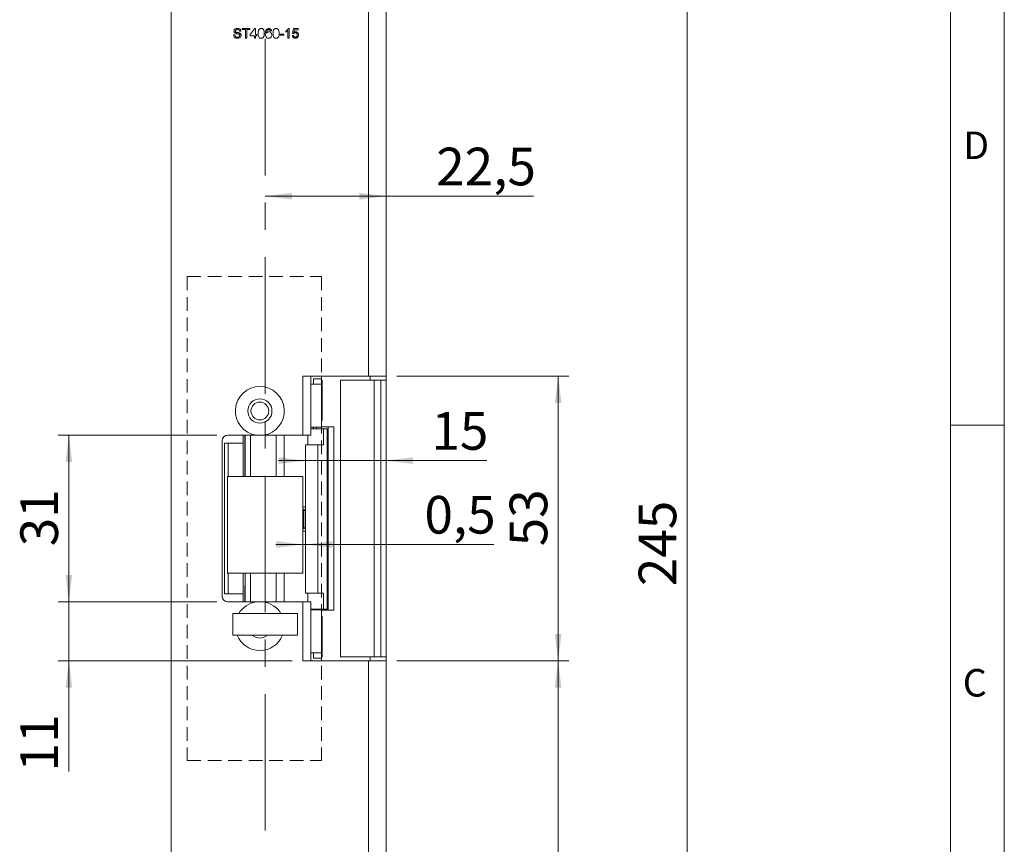
# Model space of a CAD drawing. Units: millimetres. Extents: x 0 to 210, y 0 to 297.
# Drawn here: x 118 to 210, y 116 to 193 of the extents above; entities that cross this region are included whole.
import ezdxf

# ---------------------------------------------------------------- set-up
doc = ezdxf.new("R2010")
doc.units = ezdxf.units.MM
doc.linetypes.add('CENTERX2', pattern=[20.32, 12.7, -2.54, 2.54, -2.54])
doc.linetypes.add('HIDDEN', pattern=[1.905, 1.27, -0.635])
doc.styles.add('SLDTEXTSTYLE0', font='TXT', dxfattribs={"width": 0.75})
doc.dimstyles.new('SLDDIMSTYLE0', dxfattribs={"dimtxt": 3.5, "dimasz": 2.5, "dimexe": 0, "dimexo": 0.0625, "dimgap": 0.875, "dimtad": 1, "dimlfac": 2, "dimrnd": 1e-09, "dimzin": 12, "dimdsep": 46, "dimtxsty": 'SLDTEXTSTYLE0', "dimsah": 1, "dimcen": 0.09, "dimadec": 0, "dimazin": 3, "dimtfac": 1, "dimtmove": 0, "dimatfit": 0, "dimfxl": 0, "dimfrac": 2, "dimtolj": 1, "dimtzin": 12, "dimarcsym": 0})
doc.dimstyles.new('SLDDIMSTYLE1', dxfattribs={"dimtxt": 3.5, "dimasz": 2.5, "dimexe": 0, "dimexo": 0.0625, "dimgap": 0.875, "dimtad": 1, "dimlfac": 2, "dimrnd": 1e-09, "dimzin": 12, "dimdsep": 46, "dimtxsty": 'SLDTEXTSTYLE0', "dimsah": 1, "dimcen": 0.09, "dimadec": 0, "dimazin": 3, "dimtfac": 1, "dimtofl": 0, "dimtmove": 0, "dimatfit": 3, "dimfxl": 0, "dimfrac": 2, "dimtolj": 1, "dimtzin": 12, "dimarcsym": 0})
doc.dimstyles.new('SLDDIMSTYLE3', dxfattribs={"dimtxt": 3.5, "dimasz": 2.5, "dimexe": 0, "dimexo": 0.0625, "dimgap": 0.875, "dimtad": 1, "dimlfac": 2, "dimrnd": 1e-09, "dimdsep": 46, "dimtxsty": 'SLDTEXTSTYLE0', "dimsah": 1, "dimcen": 0.09, "dimadec": 0, "dimazin": 2, "dimtfac": 1, "dimtmove": 0, "dimatfit": 0, "dimfxl": 0, "dimfrac": 2, "dimtolj": 1, "dimtzin": 12, "dimarcsym": 0})

# ---------------------------------------------------------------- blocks, each defined once
blk = doc.blocks.new('_D_3')
at = {"color": 7, "linetype": 'Continuous', "lineweight": 0}
for p, q in [((141.243, 176.286), (152.493, 176.286)), ((152.493, 176.286), (166.202, 176.286))]:
    blk.add_line(p, q, dxfattribs=at)
for points in [[(141.243, 176.286), (143.743, 175.976), (143.743, 176.596)], [(152.493, 176.286), (149.993, 176.596), (149.993, 175.976)]]:
    blk.add_solid(points, dxfattribs=at)
at = {"color": 7, "linetype": 'Continuous', "lineweight": 0, "insert": (157.151, 180.797), "char_height": 3.5, "attachment_point": 1, "style": 'SLDTEXTSTYLE0'}
blk.add_mtext('22,5', dxfattribs=at)
blk = doc.blocks.new('_D_4')
at = {"color": 7, "linetype": 'Continuous', "lineweight": 0}
for p, q in [((144.991, 151.686), (142.491, 151.686)), ((144.991, 151.686), (152.493, 151.686)), ((152.493, 151.686), (161.873, 151.686))]:
    blk.add_line(p, q, dxfattribs=at)
for points in [[(144.991, 151.686), (142.491, 151.996), (142.491, 151.376)], [(152.493, 151.686), (154.993, 151.376), (154.993, 151.996)]]:
    blk.add_solid(points, dxfattribs=at)
at = {"color": 7, "linetype": 'Continuous', "lineweight": 0, "insert": (156.701, 156.198), "char_height": 3.5, "attachment_point": 1, "style": 'SLDTEXTSTYLE0'}
blk.add_mtext('15', dxfattribs=at)
blk = doc.blocks.new('_D_6')
at = {"color": 7, "linetype": 'Continuous', "lineweight": 0}
for p, q in [((136.743, 154.055), (121.974, 154.055)), ((122.974, 138.555), (122.974, 154.055)), ((136.743, 138.555), (121.974, 138.555))]:
    blk.add_line(p, q, dxfattribs=at)
for points in [[(122.974, 154.055), (122.664, 151.555), (123.284, 151.555)], [(122.974, 138.555), (123.284, 141.055), (122.664, 141.055)]]:
    blk.add_solid(points, dxfattribs=at)
at = {"color": 7, "linetype": 'Continuous', "lineweight": 0, "insert": (118.462, 143.719), "char_height": 3.5, "attachment_point": 1, "rotation": 90, "style": 'SLDTEXTSTYLE0'}
blk.add_mtext('31', dxfattribs=at)
blk = doc.blocks.new('_D_8')
at = {"color": 7, "linetype": 'Continuous', "lineweight": 0}
for p, q in [((153.493, 207.555), (181.493, 207.555)), ((180.493, 85.055), (180.493, 207.555)), ((153.493, 85.055), (181.493, 85.055))]:
    blk.add_line(p, q, dxfattribs=at)
for points in [[(180.493, 207.555), (180.183, 205.055), (180.803, 205.055)], [(180.493, 85.055), (180.803, 87.555), (180.183, 87.555)]]:
    blk.add_solid(points, dxfattribs=at)
at = {"color": 7, "linetype": 'Continuous', "lineweight": 0, "insert": (175.981, 140.011), "char_height": 3.5, "attachment_point": 1, "rotation": 90, "style": 'SLDTEXTSTYLE0'}
blk.add_mtext('245', dxfattribs=at)
blk = doc.blocks.new('_D_9')
at = {"color": 7, "linetype": 'Continuous', "lineweight": 0}
for p, q in [((153.493, 133.055), (169.493, 133.055)), ((168.493, 85.055), (168.493, 133.055)), ((153.493, 85.055), (169.493, 85.055))]:
    blk.add_line(p, q, dxfattribs=at)
for points in [[(168.493, 133.055), (168.183, 130.555), (168.803, 130.555)], [(168.493, 85.055), (168.803, 87.555), (168.183, 87.555)]]:
    blk.add_solid(points, dxfattribs=at)
at = {"color": 7, "linetype": 'Continuous', "lineweight": 0, "insert": (163.981, 106.469), "char_height": 3.5, "attachment_point": 1, "rotation": 90, "style": 'SLDTEXTSTYLE0'}
blk.add_mtext('96', dxfattribs=at)
blk = doc.blocks.new('_D_10')
at = {"color": 7, "linetype": 'Continuous', "lineweight": 0}
for p, q in [((153.493, 159.555), (169.493, 159.555)), ((168.493, 133.055), (168.493, 159.555)), ((153.493, 133.055), (169.493, 133.055))]:
    blk.add_line(p, q, dxfattribs=at)
for points in [[(168.493, 159.555), (168.183, 157.055), (168.803, 157.055)], [(168.493, 133.055), (168.803, 135.555), (168.183, 135.555)]]:
    blk.add_solid(points, dxfattribs=at)
at = {"color": 7, "linetype": 'Continuous', "lineweight": 0, "insert": (163.981, 143.719), "char_height": 3.5, "attachment_point": 1, "rotation": 90, "style": 'SLDTEXTSTYLE0'}
blk.add_mtext('53', dxfattribs=at)
blk = doc.blocks.new('_D_11')
at = {"color": 7, "linetype": 'Continuous', "lineweight": 0}
for p, q in [((122.974, 138.555), (122.974, 141.055)), ((136.743, 138.555), (121.974, 138.555)), ((122.974, 138.555), (122.974, 133.055)), ((143.743, 133.055), (121.974, 133.055)), ((122.974, 133.055), (122.974, 122.778))]:
    blk.add_line(p, q, dxfattribs=at)
for points in [[(122.974, 138.555), (123.284, 141.055), (122.664, 141.055)], [(122.974, 133.055), (122.664, 130.555), (123.284, 130.555)]]:
    blk.add_solid(points, dxfattribs=at)
at = {"color": 7, "linetype": 'Continuous', "lineweight": 0, "insert": (118.462, 122.778), "char_height": 3.5, "attachment_point": 1, "rotation": 90, "style": 'SLDTEXTSTYLE0'}
blk.add_mtext('11', dxfattribs=at)
blk = doc.blocks.new('_D_12')
at = {"color": 7, "linetype": 'Continuous', "lineweight": 0}
for p, q in [((144.743, 143.89), (142.243, 143.89)), ((144.743, 143.89), (144.991, 143.89)), ((144.991, 143.89), (162.52, 143.89))]:
    blk.add_line(p, q, dxfattribs=at)
for points in [[(144.743, 143.89), (142.243, 144.2), (142.243, 143.58)], [(144.991, 143.89), (147.491, 143.58), (147.491, 144.2)]]:
    blk.add_solid(points, dxfattribs=at)
at = {"color": 7, "linetype": 'Continuous', "lineweight": 0, "insert": (156.054, 148.402), "char_height": 3.5, "attachment_point": 1, "style": 'SLDTEXTSTYLE0'}
blk.add_mtext('0,5', dxfattribs=at)

msp = doc.modelspace()

# ---------------------------------------------------------------- linework, layer by layer
at = {"color": 7, "linetype": 'Continuous', "lineweight": 0}
for p, q in [((210, 297), (210, 0)), ((205, 5), (205, 292)), ((210, 155), (205, 155))]:
    msp.add_line(p, q, dxfattribs=at)
at = {"color": 7, "linetype": 'CENTERX2', "lineweight": 0}
msp.add_line((141.2429, 117.2651), (141.2429, 214.5816), dxfattribs=at)
at = {"color": 7, "linetype": 'Continuous', "lineweight": 15}
for p, q in [((132.4929, 85.5548), (132.4929, 207.0548)), ((150.8429, 207.5548), (150.8429, 159.5548)), ((152.4929, 207.5548), (152.4929, 159.5548)), ((138.9801, 191.6304), (138.8533, 191.6304)), ((139.1069, 191.884), (139.8099, 191.884)), ((139.1069, 191.7802), (139.1069, 191.884)), ((139.395, 191.7802), (139.1069, 191.7802)), ((139.395, 190.9851), (139.395, 191.7802)), ((139.8099, 191.7802), (139.5218, 191.7802)), ((139.5218, 191.7802), (139.5218, 190.9851)), ((139.8099, 191.884), (139.8099, 191.7802)), ((139.8444, 191.3193), (140.2708, 191.8724)), ((140.2708, 191.8724), (140.3515, 191.8724)), ((140.3515, 191.8724), (140.3515, 191.3193)), ((141.8382, 191.6535), (141.7229, 191.642)), ((143.152, 191.553), (143.152, 191.6592)), ((143.3594, 190.9851), (143.3594, 191.6855)), ((143.4005, 191.884), (143.4747, 191.884)), ((143.4747, 191.884), (143.4747, 190.9851)), ((143.7743, 191.4115), (143.8665, 191.8724)), ((143.8665, 191.8724), (144.2929, 191.8724)), ((143.9607, 191.7572), (143.9149, 191.5244)), ((144.2929, 191.7572), (143.9607, 191.7572)), ((144.2929, 191.8724), (144.2929, 191.7572)), ((138.3002, 191.2962), (138.4269, 191.2962)), ((139.5218, 190.9851), (139.395, 190.9851)), ((139.8444, 191.204), (139.8444, 191.3193)), ((140.2363, 191.204), (139.8444, 191.204)), ((140.2363, 190.9851), (140.2363, 191.204)), ((140.3515, 190.9851), (140.2363, 190.9851)), ((140.3515, 191.3193), (140.4668, 191.3193)), ((140.4668, 191.204), (140.3515, 191.204)), ((140.3515, 191.204), (140.3515, 190.9851)), ((140.4668, 191.3193), (140.4668, 191.204)), ((142.6334, 191.3538), (142.9676, 191.3538)), ((142.6334, 191.2501), (142.6334, 191.3538)), ((142.9676, 191.2501), (142.6334, 191.2501)), ((142.9676, 191.3538), (142.9676, 191.2501)), ((143.4747, 190.9851), (143.3594, 190.9851)), ((143.7628, 191.2271), (143.878, 191.2386)), ((143.8895, 191.3999), (143.7743, 191.4115)), ((150.8429, 159.5548), (144.7429, 159.5548)), ((144.7429, 154.0548), (144.7429, 159.5548)), ((145.4929, 159.5548), (145.4929, 154.0548)), ((146.4929, 159.3048), (146.4929, 159.5548)), ((152.4929, 159.5548), (150.8429, 159.5548)), ((150.9929, 159.1798), (150.9929, 159.5548)), ((152.4929, 159.5548), (152.4929, 159.1798)), ((145.4929, 158.8048), (146.4929, 158.8048)), ((145.7429, 158.8048), (145.7429, 159.3048)), ((145.7429, 159.3048), (146.4929, 159.3048)), ((146.4929, 158.8048), (146.4929, 159.3048)), ((146.5381, 159.1798), (146.4929, 159.1798)), ((146.4929, 154.9298), (146.4929, 158.8048)), ((146.5381, 159.1798), (146.5381, 155.4298)), ((148.2429, 159.1798), (148.2429, 133.4298)), ((148.2429, 159.1798), (151.3895, 159.1798)), ((151.3895, 159.1798), (151.3895, 133.4298)), ((151.3895, 159.1798), (151.9929, 159.1798)), ((151.9929, 159.1798), (151.9929, 133.4298)), ((151.9929, 159.1798), (152.4929, 159.1798)), ((152.4929, 159.1798), (152.4929, 133.4298)), ((145.4929, 154.8048), (146.4929, 154.8048)), ((145.7429, 154.6548), (145.7429, 154.8048)), ((146.4929, 155.4298), (146.5381, 155.4298)), ((146.4929, 154.9298), (146.4929, 154.8048)), ((147.0898, 154.8298), (146.4929, 154.8298)), ((147.0898, 137.7798), (147.0898, 154.8298)), ((147.0898, 154.8298), (147.6383, 154.8298)), ((147.6383, 137.7798), (147.6383, 154.8298)), ((140.4065, 154.0548), (137.7429, 154.0548)), ((139.1929, 153.3048), (139.1929, 154.0548)), ((139.3533, 150.2048), (139.3533, 154.0548)), ((139.3617, 154.0548), (139.3617, 150.2048)), ((139.8579, 154.0548), (139.8579, 150.2048)), ((144.7429, 154.0548), (141.0792, 154.0548)), ((142.2681, 154.0548), (142.2681, 150.2048)), ((142.9987, 150.2048), (142.9987, 154.0548)), ((145.4929, 154.0548), (144.7429, 154.0548)), ((145.2085, 153.1548), (145.2085, 154.0548)), ((146.6749, 154.6548), (145.4929, 154.6548)), ((146.6749, 153.1548), (146.6749, 154.6548)), ((146.6749, 154.6548), (146.99, 154.6548)), ((146.99, 154.6548), (146.99, 137.8548)), ((146.99, 154.6548), (146.9935, 154.6548)), ((146.9935, 154.6548), (146.9935, 137.8548)), ((137.2429, 153.5548), (137.2429, 139.0548)), ((137.4429, 153.3048), (137.4429, 139.3048)), ((137.4429, 153.3048), (137.8046, 153.3048)), ((137.8046, 150.2048), (137.8046, 153.3048)), ((139.1929, 153.3048), (137.8046, 153.3048)), ((139.1929, 150.2048), (139.1929, 153.3048)), ((144.9906, 153.1548), (144.9906, 139.3548)), ((144.9906, 153.1548), (146.1354, 153.1548)), ((146.1354, 153.1548), (146.1354, 139.3548)), ((146.1354, 153.1548), (146.6749, 153.1548)), ((144.7429, 150.2048), (137.7429, 150.2048)), ((137.7429, 150.2048), (137.7429, 141.2048)), ((144.7429, 141.2048), (144.7429, 150.2048)), ((144.9906, 147.0806), (144.7429, 147.1962)), ((144.8186, 147.105), (144.7429, 147.1398)), ((144.8186, 145.4046), (144.8186, 147.105)), ((144.7429, 145.3134), (144.9906, 145.4289)), ((144.7429, 145.3697), (144.8186, 145.4046)), ((137.7429, 141.2048), (144.7429, 141.2048)), ((137.8046, 139.3048), (137.8046, 141.2048)), ((139.1929, 139.3048), (139.1929, 141.2048)), ((139.3617, 141.2048), (139.3617, 138.5548)), ((139.8579, 141.2048), (139.8579, 138.5548)), ((142.2681, 141.2048), (142.2681, 138.5548)), ((142.9987, 138.5548), (142.9987, 141.2048)), ((137.4429, 139.3048), (137.8046, 139.3048)), ((137.8046, 139.3048), (139.1929, 139.3048)), ((139.1929, 138.5548), (139.1929, 139.3048)), ((139.3533, 138.5548), (139.3533, 140.0548)), ((139.3617, 140.0548), (139.3533, 140.0548)), ((146.1354, 139.3548), (144.9906, 139.3548)), ((145.2085, 139.3548), (145.2085, 138.5548)), ((146.6749, 139.3548), (146.1354, 139.3548)), ((146.6749, 139.3548), (146.6749, 137.8548)), ((137.7429, 138.5548), (140.4065, 138.5548)), ((141.0792, 138.5548), (144.7429, 138.5548)), ((144.7429, 133.0548), (144.7429, 138.5548)), ((144.7429, 138.5548), (145.4929, 138.5548)), ((145.4929, 138.5548), (145.4929, 133.0548)), ((138.2429, 135.4548), (138.2429, 137.4548)), ((144.2429, 137.4548), (138.2429, 137.4548)), ((144.2429, 135.4548), (144.2429, 137.4548)), ((145.4929, 137.8548), (146.6749, 137.8548)), ((146.4929, 137.8048), (145.4929, 137.8048)), ((145.7429, 137.8048), (145.7429, 137.8548)), ((146.4929, 137.8048), (146.4929, 137.6798)), ((146.4929, 137.7798), (147.0898, 137.7798)), ((146.4929, 133.8048), (146.4929, 137.6798)), ((146.99, 137.8548), (146.6749, 137.8548)), ((146.9935, 137.8548), (146.99, 137.8548)), ((147.0898, 137.7798), (147.6383, 137.7798)), ((146.5381, 137.1798), (146.4929, 137.1798)), ((146.5381, 137.1798), (146.5381, 133.4298)), ((144.2429, 135.4548), (138.2429, 135.4548)), ((146.4929, 133.8048), (145.4929, 133.8048)), ((145.7429, 133.3048), (145.7429, 133.8048)), ((146.4929, 133.3048), (146.4929, 133.8048)), ((144.7429, 133.0548), (150.8429, 133.0548)), ((145.7429, 133.3048), (146.4929, 133.3048)), ((146.4929, 133.4298), (146.5381, 133.4298)), ((146.4929, 133.0548), (146.4929, 133.3048)), ((148.2429, 133.4298), (151.3895, 133.4298)), ((150.8429, 133.0548), (150.8429, 85.0548)), ((150.8429, 133.0548), (152.4929, 133.0548)), ((150.9929, 133.0548), (150.9929, 133.4298)), ((151.3895, 133.4298), (151.9929, 133.4298)), ((151.9929, 133.4298), (152.4929, 133.4298)), ((152.4929, 133.4298), (152.4929, 133.0548)), ((152.4929, 133.0548), (152.4929, 85.0548))]:
    msp.add_line(p, q, dxfattribs=at)
at = {"color": 7, "linetype": 'HIDDEN', "lineweight": 0}
for p, q in [((133.9929, 168.8048), (146.4929, 168.8048)), ((133.9929, 168.8048), (133.9929, 123.8048)), ((146.4929, 168.8048), (146.4929, 123.8048)), ((133.9929, 123.8048), (146.4929, 123.8048))]:
    msp.add_line(p, q, dxfattribs=at)
at = {"color": 206, "linetype": 'Continuous', "lineweight": 15}
for p, q in [((146.0115, 154.6548), (146.0115, 154.8048)), ((146.0115, 137.8048), (146.0115, 137.8548))]:
    msp.add_line(p, q, dxfattribs=at)
at = {"color": 7, "linetype": 'Continuous', "lineweight": 15, "flags": 128}
for points in [[(140.0059, 135.4548), (140.3365, 135.2557), (140.7429, 135.1798)], [(140.7429, 135.1798), (141.1493, 135.2557), (141.4798, 135.4548)]]:
    msp.add_lwpolyline(points, dxfattribs=at)
at = {"color": 7, "linetype": 'Continuous', "lineweight": 15}
for radius in [1.125, 0.825]:
    msp.add_circle((140.7429, 156.3048), radius, dxfattribs=at)
for centre, radius, start, end in [((140.7429, 156.3048), 2.275, 278.501889, 261.498111), ((137.7429, 153.5548), 0.5, 90, 180), ((137.7429, 139.0548), 0.5, 180, 270), ((140.7429, 136.3048), 2.275, 98.501889, 149.635816), ((140.7429, 136.3048), 2.275, 30.364184, 81.498111), ((140.7429, 136.3048), 2.275, 201.93944, 338.06056)]:
    msp.add_arc(centre, radius, start, end, dxfattribs=at)
for points, knots in [([(138.3347, 191.6493), (138.3377, 191.677), (138.3438, 191.7324), (138.3886, 191.8051), (138.4859, 191.88), (138.5805, 191.8891), (138.6468, 191.8955)], [0, 0, 0, 0, 0.1870315, 0.3740939, 0.5611233, 1, 1, 1, 1]), ([(138.4674, 191.455), (138.4472, 191.4665), (138.4069, 191.4894), (138.3492, 191.5526), (138.3402, 191.6127), (138.3347, 191.6493)], [0, 0, 0, 0, 0.2814431, 0.5623152, 1, 1, 1, 1]), ([(138.6518, 191.7918), (138.6069, 191.7895), (138.5394, 191.786), (138.4819, 191.7306), (138.4639, 191.6904), (138.4623, 191.6686), (138.4615, 191.6576)], [0, 0, 0, 0, 0.4987731, 0.7485799, 0.8742413, 1, 1, 1, 1]), ([(138.4615, 191.6576), (138.463, 191.6409), (138.4658, 191.6109), (138.4852, 191.5882), (138.4937, 191.5782)], [0, 0, 0, 0, 0.55961689, 1, 1, 1, 1]), ([(138.7806, 191.3555), (138.7451, 191.3669), (138.6867, 191.3858), (138.6037, 191.4067), (138.534, 191.4265), (138.4896, 191.4455), (138.4674, 191.455)], [0, 0, 0, 0, 0.3399492, 0.5600321, 0.7800858, 1, 1, 1, 1]), ([(138.4937, 191.5782), (138.5317, 191.5592), (138.5944, 191.5278), (138.6899, 191.5073), (138.7697, 191.4861), (138.8214, 191.4671), (138.8472, 191.4576)], [0, 0, 0, 0, 0.3384168, 0.5589883, 0.7795456, 1, 1, 1, 1]), ([(138.6468, 191.8955), (138.6914, 191.8928), (138.7803, 191.8873), (138.8952, 191.8306), (138.9657, 191.7351), (138.9753, 191.6654), (138.9801, 191.6304)], [0, 0, 0, 0, 0.2808276, 0.5601654, 0.7798629, 1, 1, 1, 1]), ([(138.8533, 191.6304), (138.8485, 191.6573), (138.8388, 191.7108), (138.7665, 191.7846), (138.6954, 191.789), (138.6518, 191.7918)], [0, 0, 0, 0, 0.2810915, 0.560226, 1, 1, 1, 1]), ([(138.8472, 191.4576), (138.871, 191.4454), (138.9184, 191.4212), (138.9701, 191.3662), (138.9989, 191.303), (139.0017, 191.2611), (139.0032, 191.2402)], [0, 0, 0, 0, 0.2803538, 0.5598589, 0.7798336, 1, 1, 1, 1]), ([(140.582, 191.4284), (140.5855, 191.5321), (140.5898, 191.6618), (140.6659, 191.7956), (140.7221, 191.8488), (140.7938, 191.8794), (140.8447, 191.8824), (140.8701, 191.884)], [0, 0, 0, 0, 0.4991265, 0.6245063, 0.7495941, 0.8746745, 1, 1, 1, 1]), ([(140.8701, 191.884), (140.8956, 191.8823), (140.9465, 191.879), (141.018, 191.8487), (141.0754, 191.7964), (141.1464, 191.6598), (141.153, 191.5312), (141.1582, 191.4284)], [0, 0, 0, 0, 0.12538335, 0.25063371, 0.37570122, 0.50111732, 1, 1, 1, 1]), ([(141.2504, 191.4059), (141.2516, 191.4811), (141.2537, 191.6151), (141.3195, 191.731), (141.3484, 191.7819)], [0, 0, 0, 0, 0.5613959, 1, 1, 1, 1]), ([(141.3484, 191.7819), (141.3853, 191.8153), (141.4515, 191.8752), (141.5397, 191.8813), (141.5787, 191.884)], [0, 0, 0, 0, 0.5583797, 1, 1, 1, 1]), ([(141.473, 191.7536), (141.4511, 191.7318), (141.4071, 191.6881), (141.3698, 191.5818), (141.3672, 191.5027), (141.3657, 191.4543)], [0, 0, 0, 0, 0.27938137, 0.55919393, 1, 1, 1, 1]), ([(141.3657, 191.4543), (141.3986, 191.4917), (141.4576, 191.5587), (141.5454, 191.5685), (141.5841, 191.5728)], [0, 0, 0, 0, 0.5585936, 1, 1, 1, 1]), ([(141.5711, 191.7802), (141.5518, 191.7788), (141.5173, 191.7763), (141.4865, 191.7605), (141.473, 191.7536)], [0, 0, 0, 0, 0.5597166, 1, 1, 1, 1]), ([(141.6813, 191.7341), (141.6633, 191.7491), (141.6309, 191.7757), (141.5894, 191.7789), (141.5711, 191.7802)], [0, 0, 0, 0, 0.5590039, 1, 1, 1, 1]), ([(141.5787, 191.884), (141.6147, 191.881), (141.6867, 191.8752), (141.7722, 191.816), (141.8223, 191.7368), (141.8329, 191.6813), (141.8382, 191.6535)], [0, 0, 0, 0, 0.280049, 0.5591871, 0.7793744, 1, 1, 1, 1]), ([(141.5841, 191.5728), (141.6253, 191.5673), (141.7079, 191.5563), (141.7958, 191.4745), (141.8434, 191.3784), (141.8476, 191.3135), (141.8497, 191.2811)], [0, 0, 0, 0, 0.2791405, 0.5587956, 0.7791654, 1, 1, 1, 1]), ([(141.7229, 191.642), (141.7183, 191.6606), (141.7099, 191.694), (141.6901, 191.7219), (141.6813, 191.7341)], [0, 0, 0, 0, 0.5604877, 1, 1, 1, 1]), ([(141.965, 191.4284), (141.9684, 191.5321), (141.9728, 191.6618), (142.0489, 191.7956), (142.105, 191.8488), (142.1767, 191.8794), (142.2276, 191.8824), (142.2531, 191.884)], [0, 0, 0, 0, 0.49912653, 0.62450635, 0.74959407, 0.87467445, 1, 1, 1, 1]), ([(142.2531, 191.884), (142.2785, 191.8823), (142.3294, 191.879), (142.401, 191.8487), (142.4583, 191.7964), (142.5294, 191.6598), (142.5359, 191.5312), (142.5412, 191.4284)], [0, 0, 0, 0, 0.12538335, 0.25063371, 0.37570122, 0.50111732, 1, 1, 1, 1]), ([(143.152, 191.6592), (143.208, 191.691), (143.308, 191.7476), (143.3722, 191.8423), (143.4005, 191.884)], [0, 0, 0, 0, 0.5604323, 1, 1, 1, 1]), ([(143.3594, 191.6855), (143.3238, 191.6559), (143.2601, 191.603), (143.185, 191.5683), (143.152, 191.553)], [0, 0, 0, 0, 0.5597054, 1, 1, 1, 1]), ([(144.0433, 191.4806), (144.0264, 191.4797), (143.9925, 191.478), (143.9348, 191.4547), (143.9067, 191.4207), (143.8895, 191.3999)], [0, 0, 0, 0, 0.2808804, 0.5611404, 1, 1, 1, 1]), ([(143.9149, 191.5244), (143.9422, 191.5431), (143.9909, 191.5765), (144.0494, 191.5819), (144.0752, 191.5843)], [0, 0, 0, 0, 0.5599388, 1, 1, 1, 1]), ([(144.2238, 191.2865), (144.2219, 191.3147), (144.2183, 191.371), (144.1757, 191.4414), (144.1098, 191.4767), (144.0655, 191.4793), (144.0433, 191.4806)], [0, 0, 0, 0, 0.2806528, 0.559595, 0.7792903, 1, 1, 1, 1]), ([(144.0752, 191.5843), (144.1163, 191.579), (144.1987, 191.5682), (144.2859, 191.4862), (144.3327, 191.3903), (144.3369, 191.3257), (144.339, 191.2933)], [0, 0, 0, 0, 0.2791745, 0.5587432, 0.7791568, 1, 1, 1, 1]), ([(138.6767, 190.9735), (138.6243, 190.9762), (138.5198, 190.9815), (138.3883, 191.0567), (138.3142, 191.1734), (138.3049, 191.2553), (138.3002, 191.2962)], [0, 0, 0, 0, 0.2808012, 0.559621, 0.779651, 1, 1, 1, 1]), ([(138.4269, 191.2962), (138.4321, 191.2619), (138.4423, 191.1937), (138.5088, 191.1189), (138.5904, 191.0828), (138.6442, 191.0791), (138.6711, 191.0773)], [0, 0, 0, 0, 0.2805933, 0.5586369, 0.779198, 1, 1, 1, 1]), ([(138.6711, 191.0773), (138.698, 191.079), (138.7518, 191.0826), (138.8214, 191.1154), (138.8672, 191.1708), (138.8733, 191.213), (138.8764, 191.2341)], [0, 0, 0, 0, 0.2808485, 0.5608318, 0.7805091, 1, 1, 1, 1]), ([(139.0032, 191.2402), (138.996, 191.1964), (138.9816, 191.1088), (138.8597, 190.9946), (138.7461, 190.9815), (138.6767, 190.9735)], [0, 0, 0, 0, 0.27994229, 0.56009327, 1, 1, 1, 1]), ([(138.8764, 191.2341), (138.8749, 191.2496), (138.872, 191.2806), (138.8392, 191.328), (138.8028, 191.345), (138.7806, 191.3555)], [0, 0, 0, 0, 0.2801017, 0.5599184, 1, 1, 1, 1]), ([(140.6693, 191.0601), (140.6387, 191.1255), (140.5838, 191.2426), (140.5825, 191.3714), (140.582, 191.4284)], [0, 0, 0, 0, 0.5579733, 1, 1, 1, 1]), ([(140.8701, 190.9735), (140.8269, 190.9772), (140.7496, 190.9839), (140.6939, 191.0368), (140.6693, 191.0601)], [0, 0, 0, 0, 0.5597157, 1, 1, 1, 1]), ([(141.1582, 191.4284), (141.1547, 191.3248), (141.1503, 191.1952), (141.0742, 191.0616), (141.0181, 191.0085), (140.9464, 190.9779), (140.8956, 190.975), (140.8701, 190.9735)], [0, 0, 0, 0, 0.4991163, 0.6244687, 0.74956, 0.8746613, 1, 1, 1, 1]), ([(141.5656, 190.9735), (141.5277, 190.9769), (141.452, 190.9836), (141.3536, 191.047), (141.2589, 191.1855), (141.2539, 191.315), (141.2504, 191.4059)], [0, 0, 0, 0, 0.1869191, 0.3735495, 0.5602323, 1, 1, 1, 1]), ([(141.8497, 191.2811), (141.8452, 191.2373), (141.8362, 191.1499), (141.7667, 191.0445), (141.6689, 190.9828), (141.6, 190.9766), (141.5656, 190.9735)], [0, 0, 0, 0, 0.2802227, 0.5597544, 0.7797563, 1, 1, 1, 1]), ([(142.0523, 191.0601), (142.0216, 191.1255), (141.9667, 191.2426), (141.9655, 191.3714), (141.965, 191.4284)], [0, 0, 0, 0, 0.5579733, 1, 1, 1, 1]), ([(142.2531, 190.9735), (142.2098, 190.9772), (142.1326, 190.9839), (142.0768, 191.0368), (142.0523, 191.0601)], [0, 0, 0, 0, 0.5597157, 1, 1, 1, 1]), ([(142.5412, 191.4284), (142.5377, 191.3248), (142.5332, 191.1952), (142.4571, 191.0616), (142.401, 191.0085), (142.3294, 190.9779), (142.2785, 190.975), (142.2531, 190.9735)], [0, 0, 0, 0, 0.4991163, 0.6244687, 0.74956, 0.8746613, 1, 1, 1, 1]), ([(144.0421, 190.9735), (144.0027, 190.9768), (143.9242, 190.9833), (143.8322, 191.0493), (143.7775, 191.1357), (143.7677, 191.1966), (143.7628, 191.2271)], [0, 0, 0, 0, 0.2800499, 0.5592639, 0.7794207, 1, 1, 1, 1]), ([(143.878, 191.2386), (143.8828, 191.2151), (143.8923, 191.1684), (143.931, 191.1115), (143.9864, 191.0811), (144.024, 191.0785), (144.0428, 191.0773)], [0, 0, 0, 0, 0.2807138, 0.5599263, 0.7796221, 1, 1, 1, 1]), ([(144.2702, 191.0827), (144.2345, 191.0471), (144.1706, 190.9834), (144.0814, 190.9765), (144.0421, 190.9735)], [0, 0, 0, 0, 0.558446, 1, 1, 1, 1]), ([(144.0428, 191.0773), (144.0723, 191.0803), (144.1312, 191.0863), (144.192, 191.1475), (144.2201, 191.2177), (144.2225, 191.2635), (144.2238, 191.2865)], [0, 0, 0, 0, 0.2795154, 0.5582879, 0.7789024, 1, 1, 1, 1]), ([(144.339, 191.2933), (144.3358, 191.2506), (144.3302, 191.1744), (144.2886, 191.1107), (144.2702, 191.0827)], [0, 0, 0, 0, 0.559726, 1, 1, 1, 1]), ([(140.4065, 154.0548), (140.4931, 154.0548), (140.6675, 154.0548), (140.8933, 154.0548), (141.0301, 154.0548), (141.0792, 154.0548)], [0, 0, 0, 0, 0.3872884, 0.7797458, 1, 1, 1, 1]), ([(144.9906, 147.3798), (144.9905, 147.3798), (144.9359, 147.3798), (144.8393, 147.3798), (144.7429, 147.3798)], [0, 0, 0, 0, 0.00199858, 1, 1, 1, 1]), ([(144.9906, 147.0305), (144.9745, 147.037), (144.9372, 147.052), (144.8755, 147.079), (144.8337, 147.098), (144.8186, 147.105)], [0, 0, 0, 0, 0.3258853, 0.7559888, 1, 1, 1, 1]), ([(144.9906, 145.1298), (144.9905, 145.1298), (144.9359, 145.1298), (144.8393, 145.1298), (144.7429, 145.1298)], [0, 0, 0, 0, 0.0019986, 1, 1, 1, 1]), ([(144.8186, 145.4046), (144.848, 145.4179), (144.9069, 145.4445), (144.9681, 145.4706), (144.989, 145.4785), (144.9906, 145.4791)], [0, 0, 0, 0, 0.4795023, 0.9601321, 1, 1, 1, 1]), ([(141.0792, 138.5548), (141.0301, 138.5548), (140.8945, 138.5548), (140.6687, 138.5548), (140.4943, 138.5548), (140.4065, 138.5548)], [0, 0, 0, 0, 0.2202542, 0.6075031, 1, 1, 1, 1])]:
    msp.add_open_spline(points, degree=3, knots=knots, dxfattribs=at)

# ---------------------------------------------------------------- texts
at = {"color": 7, "linetype": 'Continuous', "lineweight": 0, "char_height": 2.5625, "attachment_point": 1, "style": 'SLDTEXTSTYLE0'}
for s, insert in [('D', (206.1812, 182.3032)), ('C', (206.136, 132.3032))]:
    msp.add_mtext(s, dxfattribs=dict(at, insert=insert))

# ---------------------------------------------------------------- dimensions: what is measured, and where the dimension line sits
at = {"color": 7, "linetype": 'Continuous', "lineweight": 0}
for base, p1, p2, dimstyle, picture, middle in [((152.4929, 176.2857), (141.2429, 214.5816), (152.4929, 207.5548), 'SLDDIMSTYLE1', '_D_3', (161.6765, 176.2857)), ((152.4929, 151.6858), (144.9906, 153.1548), (152.4929, 207.5548), 'SLDDIMSTYLE0', '_D_4', (159.287, 151.6858)), ((144.9906, 143.8905), (144.7429, 141.2048), (144.9906, 139.3548), 'SLDDIMSTYLE3', '_D_12', (159.287, 143.8905))]:
    dim = msp.add_linear_dim(base=base, p1=p1, p2=p2, dimstyle=dimstyle, dxfattribs=at)
    dim.commit()
    dim.dimension.update_dxf_attribs({"geometry": picture, "text_midpoint": middle, "dimtype": 160})
for base, p1, p2, dimstyle, picture, middle in [((180.4929, 207.5548), (152.4929, 85.0548), (152.4929, 207.5548), 'SLDDIMSTYLE1', '_D_8', (180.4929, 143.8905)), ((168.4929, 159.5548), (152.4929, 133.0548), (152.4929, 159.5548), 'SLDDIMSTYLE1', '_D_10', (168.4929, 146.3048)), ((122.9736, 154.0548), (137.7429, 138.5548), (137.7429, 154.0548), 'SLDDIMSTYLE1', '_D_6', (122.9736, 146.3048)), ((122.9736, 133.0548), (137.7429, 138.5548), (144.7429, 133.0548), 'SLDDIMSTYLE0', '_D_11', (122.9736, 125.3643)), ((168.4929, 133.0548), (152.4929, 85.0548), (152.4929, 133.0548), 'SLDDIMSTYLE1', '_D_9', (168.4929, 109.0548))]:
    dim = msp.add_linear_dim(base=base, p1=p1, p2=p2, angle=90, dimstyle=dimstyle, dxfattribs=at)
    dim.commit()
    dim.dimension.update_dxf_attribs({"geometry": picture, "text_midpoint": middle, "dimtype": 160})

doc.saveas('drawing.dxf')
